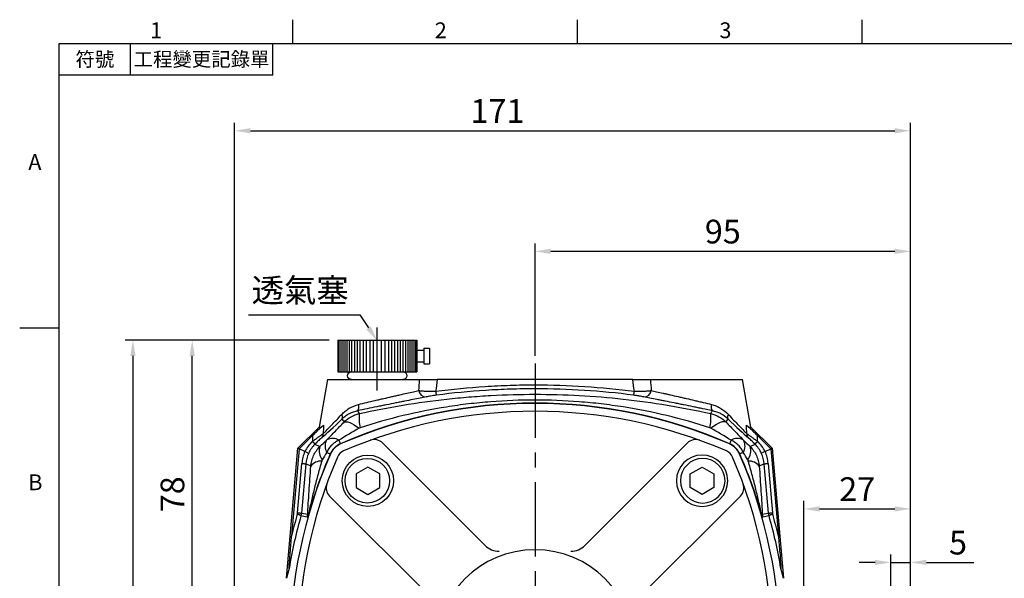
# Model space of a CAD drawing. Extents: x -14 to 613, y -8 to 392.
# Drawn here: x -10 to 239, y 249 to 390 of the extents above; entities that cross this region are included whole.
import ezdxf
from ezdxf.enums import TextEntityAlignment as Align

# ---------------------------------------------------------------- set-up
doc = ezdxf.new("R2010")
doc.units = 0
doc.header["$LTSCALE"] = 15
doc.header["$MEASUREMENT"] = 0
doc.linetypes.add('CENTER', pattern=[2, 1.25, -0.25, 0.25, -0.25])
doc.layers.get('0').update_dxf_attribs({"color": 3, "linetype": 'CONTINUOUS'})
doc.layers.get('DEFPOINTS').update_dxf_attribs({"linetype": 'CONTINUOUS'})
for name, color, linetype in [('CEN', 2, 'CENTER'), ('DIM', 3, 'CONTINUOUS'), ('DRAW', 7, 'CONTINUOUS'), ('HATCH', 1, 'CONTINUOUS'), ('MAIN', 7, 'CONTINUOUS'), ('THIN', 1, 'CONTINUOUS')]:
    doc.layers.add(name, color=color, linetype=linetype)
doc.styles.add('ATTDEF', font='txt')
doc.styles.get("Standard").update_dxf_attribs({"font": 'SIMPLEX.SHX'})
doc.dimstyles.new('C', dxfattribs={"dimscale": 2, "dimtxt": 3, "dimasz": 2, "dimexe": 1, "dimexo": 1, "dimgap": 1, "dimtad": 1, "dimtih": 1, "dimtoh": 1, "dimdec": 4, "dimdsep": 46, "dimtxsty": 'Standard', "dimcen": 0, "dimclrd": 256, "dimclre": 256, "dimclrt": 256, "dimadec": 0, "dimazin": 0, "dimtfac": 0.6, "dimtdec": 4, "dimtofl": 0, "dimtmove": 0, "dimatfit": 3, "dimfxl": 0, "dimtolj": 1, "dimarcsym": 0})
doc.dimstyles.new('L', dxfattribs={"dimscale": 2, "dimtxt": 3, "dimasz": 2, "dimexe": 1, "dimexo": 1, "dimgap": 1, "dimtad": 1, "dimdec": 4, "dimdsep": 46, "dimtxsty": 'Standard', "dimcen": 0, "dimclrd": 256, "dimclre": 256, "dimclrt": 256, "dimadec": 0, "dimazin": 0, "dimtfac": 0.6, "dimtdec": 4, "dimtmove": 0, "dimatfit": 3, "dimfxl": 0, "dimtolj": 1, "dimarcsym": 0})

# ---------------------------------------------------------------- blocks, each defined once
blk = doc.blocks.new('BM08')
at = {"layer": 'MAIN'}
blk.add_lwpolyline([(-2.83, -1.73), (0.17, -3.46), (3.17, -1.73), (3.17, 1.73), (0.17, 3.46), (-2.83, 1.73)], close=True, dxfattribs=at)
for centre, radius in [((0.17, 0), 6.5), ((0, 0), 5.63)]:
    blk.add_circle(centre, radius, dxfattribs=at)
blk = doc.blocks.new('A$C1C03360B')
at = {"layer": 'DRAW'}
for p, q in [((-38.52, 51.96), (-12.61, 26.05)), ((38.52, 51.96), (12.61, 26.05)), ((-51.96, 38.52), (-26.05, 12.61)), ((51.96, 38.52), (26.05, 12.61)), ((-51.96, -38.52), (-26.05, -12.61)), ((51.96, -38.52), (26.05, -12.61)), ((-38.52, -51.96), (-12.61, -26.05)), ((38.52, -51.96), (12.61, -26.05))]:
    blk.add_line(p, q, dxfattribs=at)
for centre, radius, start, end in [((0, -61.89), 121.89, 90, 113.4018), ((0, -61.89), 121.89, 66.5982, 90), ((-40.64, 49.84), 3, 45, 109.9906), ((40.64, 49.84), 3, 70.0094, 135), ((-47.22, 47.22), 3, 113.4018, 156.5982), ((47.22, 47.22), 3, 23.4018, 66.5982), ((61.89, 0), 121.89, 156.5982, 180), ((-61.89, 0), 121.89, 0, 23.4018), ((-49.84, 40.64), 3, 160.0094, 225), ((49.84, 40.64), 3, 315, 19.9906), ((0, 0), 25, 90, 180), ((-9.08, 29.59), 5, 225, 270), ((0, 0), 25, 0, 90), ((9.08, 29.59), 5, 270, 315), ((-29.59, 9.08), 5, 0, 45), ((29.59, 9.08), 5, 135, 180), ((0, 0), 25, 180, 270), ((0, 0), 25, 270, 0), ((61.89, 0), 121.89, 180, 203.4018), ((-61.89, 0), 121.89, 336.5982, 0), ((-29.59, -9.08), 5, 315, 0), ((29.59, -9.08), 5, 180, 225), ((-9.08, -29.59), 5, 90, 135), ((9.08, -29.59), 5, 45, 90), ((-49.84, -40.64), 3, 135, 199.9906), ((49.84, -40.64), 3, 340.0094, 45), ((-47.22, -47.22), 3, 203.4018, 246.5982), ((47.22, -47.22), 3, 293.4018, 336.5982), ((0, 61.89), 121.89, 246.5982, 270), ((-40.64, -49.84), 3, 250.0094, 315), ((0, 61.89), 121.89, 270, 293.4018), ((40.64, -49.84), 3, 225, 289.9906)]:
    blk.add_arc(centre, radius, start, end, dxfattribs=at)
at = {"layer": 'HATCH'}
blk.add_blockref('BM08', (-42.43, 42.43), dxfattribs=at)
at = {"layer": 'HATCH', "xscale": -1}
blk.add_blockref('BM08', (42.43, 42.43), dxfattribs=at)
at = {"layer": 'HATCH', "xscale": -1, "rotation": 180}
blk.add_blockref('BM08', (-42.43, -42.43), dxfattribs=at)
at = {"layer": 'HATCH', "rotation": 180}
blk.add_blockref('BM08', (42.43, -42.43), dxfattribs=at)
blk = doc.blocks.new('PA02B')
at = {"layer": 'MAIN'}
for p, q in [((-10, 10), (-10, -10)), ((-10, 10), (-2, 10)), ((-2, 10), (-2, -10)), ((0, 6.5), (0, -6.5)), ((-10, -10), (-2, -10)), ((-8, -11.75), (-8, -13.25)), ((-8, -11.75), (-4, -11.75)), ((-7.5, -10), (-7.5, -11.75)), ((-4.5, -10), (-4.5, -11.75)), ((-4, -11.75), (-4, -13.25)), ((-8, -13.25), (-4, -13.25))]:
    blk.add_line(p, q, dxfattribs=at)
for centre, start, end in [((-1, 6.5), 0, 180), ((-1, -6.5), 180, 0)]:
    blk.add_arc(centre, 1, start, end, dxfattribs=at)
at = {"layer": 'THIN'}
for p, q in [((-10, 9.71), (-2, 9.71)), ((-10, 9.21), (-2, 9.21)), ((-10, 8.71), (-2, 8.71)), ((-10, 8.21), (-2, 8.21)), ((-10, 7.71), (-2, 7.71)), ((-10, 7.11), (-2, 7.11)), ((-10, 6.5), (-2, 6.5)), ((-10, 5.8), (-2, 5.8)), ((-10, 5.1), (-2, 5.1)), ((-2, 6.5), (-2, -6.5)), ((-10, 4.4), (-2, 4.4)), ((-10, 3.6), (-2, 3.6)), ((-10, 2.8), (-2, 2.8)), ((-10, 1.9), (-2, 1.9)), ((-10, 1), (-2, 1)), ((-10, -1), (-2, -1)), ((-10, -1.9), (-2, -1.9)), ((-10, -2.8), (-2, -2.8)), ((-10, -3.6), (-2, -3.6)), ((-10, -4.4), (-2, -4.4)), ((-10, -5.1), (-2, -5.1)), ((-10, -5.8), (-2, -5.8)), ((-10, -6.5), (-2, -6.5)), ((-10, -7.11), (-2, -7.11)), ((-10, -7.71), (-2, -7.71)), ((-10, -8.21), (-2, -8.21)), ((-10, -8.71), (-2, -8.71)), ((-10, -9.21), (-2, -9.21)), ((-10, -9.71), (-2, -9.71))]:
    blk.add_line(p, q, dxfattribs=at)
blk = doc.blocks.new('*D20')
at = {"layer": 'DEFPOINTS', "color": 0}
for p in [(80.47, 308.74), (84.22, 303.19)]:
    blk.add_point(p, dxfattribs=at)
at = {"layer": 'DIM', "lineweight": -2}
for p, q in [((47.87, 315.38), (76, 315.38)), ((76, 315.38), (78.24, 312.06))]:
    blk.add_line(p, q, dxfattribs=at)
at = {"layer": 'DIM'}
blk.add_solid([(78.79, 312.43), (77.68, 311.69), (80.47, 308.74)], dxfattribs=at)
at = {"layer": 'DIM', "insert": (60.94, 321.56), "char_height": 6, "attachment_point": 5}
blk.add_mtext('\\A1;{\\fPMingLiU|b0|i0|c136|p18;透氣塞}', dxfattribs=at)
blk = doc.blocks.new('*D21')
at = {"layer": 'DEFPOINTS', "color": 0}
for p in [(33.64, 308.96), (70.25, 308.96), (56.25, 230.96)]:
    blk.add_point(p, dxfattribs=at)
at = {"layer": 'DIM', "lineweight": -2}
for p, q in [((68.25, 308.96), (31.64, 308.96)), ((33.64, 234.96), (33.64, 304.96)), ((54.25, 230.96), (31.64, 230.96))]:
    blk.add_line(p, q, dxfattribs=at)
at = {"layer": 'DIM'}
for points in [[(32.97, 304.96), (34.31, 304.96), (33.64, 308.96)], [(32.97, 234.96), (34.31, 234.96), (33.64, 230.96)]]:
    blk.add_solid(points, dxfattribs=at)
at = {"layer": 'DIM', "insert": (28.64, 269.96), "char_height": 6, "attachment_point": 5, "rotation": 90}
blk.add_mtext('\\A1;78', dxfattribs=at)
blk = doc.blocks.new('*D22')
at = {"layer": 'DEFPOINTS', "color": 0}
for p in [(70.25, 308.96), (18.64, 110.96), (46.35, 110.96)]:
    blk.add_point(p, dxfattribs=at)
at = {"layer": 'DIM', "lineweight": -2}
for p, q in [((68.25, 308.96), (16.64, 308.96)), ((18.64, 304.96), (18.64, 114.96)), ((44.35, 110.96), (16.64, 110.96))]:
    blk.add_line(p, q, dxfattribs=at)
at = {"layer": 'DIM'}
for points in [[(17.97, 304.96), (19.31, 304.96), (18.64, 308.96)], [(17.97, 114.96), (19.31, 114.96), (18.64, 110.96)]]:
    blk.add_solid(points, dxfattribs=at)
at = {"layer": 'DIM', "insert": (13.64, 209.96), "char_height": 6, "attachment_point": 5, "rotation": 90}
blk.add_mtext('\\A1;198', dxfattribs=at)
blk = doc.blocks.new('GJA420')
at = {"color": 0}
for p, q in [((29.5, 195), (29.5, 192)), ((65.5, 195), (65.5, 192)), ((101.5, 195), (101.5, 192)), ((0, 192), (275, 192)), ((0, 0), (0, 192)), ((9, 188), (9, 192)), ((27, 188), (27, 192)), ((27, 188), (0, 188)), ((0, 156), (-5, 156))]:
    blk.add_line(p, q, dxfattribs=at)
for s, p in [('1', (11.5, 192.66)), ('2', (47.5, 192.66)), ('3', (83.5, 192.66)), ('A', (-3.91, 176)), ('B', (-3.91, 135.5))]:
    blk.add_text(s, height=2, dxfattribs=at).set_placement(p)
at = {"color": 0, "char_height": 1.8, "attachment_point": 5}
for s, insert, width in [('{\\f標楷體|b0|i0|c136|p65;符號}', (4.51, 190), 6), ('{\\fDFKai-SB|b0|i0|c136|p65;工程變更記錄單}', (18, 190), 17.9481)]:
    blk.add_mtext(s, dxfattribs=dict(at, insert=insert, width=width))
at = {"color": 4, "style": 'ATTDEF'}
blk.add_attdef('料號', text='', height=2.5, dxfattribs=at).set_placement((120.5, 3), align=Align.MIDDLE_LEFT)
for tag, p in [('比例', (200.5, 3)), ('版本', (236.5, 3))]:
    blk.add_attdef(tag, text='', height=2.5, dxfattribs=at).set_placement(p, align=Align.MIDDLE_CENTER)
blk = doc.blocks.new('*D70')
at = {"layer": 'DEFPOINTS', "color": 0}
for p in [(120.35, 331.41), (120.35, 303.01), (215.35, 240.46)]:
    blk.add_point(p, dxfattribs=at)
at = {"layer": 'DIM', "lineweight": -2}
for p, q in [((120.35, 305.01), (120.35, 333.41)), ((211.35, 331.41), (124.35, 331.41)), ((215.35, 242.46), (215.35, 333.41))]:
    blk.add_line(p, q, dxfattribs=at)
at = {"layer": 'DIM'}
for points in [[(124.35, 332.08), (124.35, 330.75), (120.35, 331.41)], [(211.35, 332.08), (211.35, 330.75), (215.35, 331.41)]]:
    blk.add_solid(points, dxfattribs=at)
at = {"layer": 'DIM', "insert": (167.85, 336.41), "char_height": 6, "attachment_point": 5}
blk.add_mtext('\\A1;95', dxfattribs=at)
blk = doc.blocks.new('*D71')
at = {"layer": 'DEFPOINTS', "color": 0}
for p in [(215.35, 266.27), (215.35, 240.46), (188.35, 178.96)]:
    blk.add_point(p, dxfattribs=at)
at = {"layer": 'DIM', "lineweight": -2}
for p, q in [((188.35, 180.96), (188.35, 268.27)), ((215.35, 242.46), (215.35, 268.27)), ((192.35, 266.27), (211.35, 266.27))]:
    blk.add_line(p, q, dxfattribs=at)
at = {"layer": 'DIM'}
for points in [[(192.35, 266.93), (192.35, 265.6), (188.35, 266.27)], [(211.35, 266.93), (211.35, 265.6), (215.35, 266.27)]]:
    blk.add_solid(points, dxfattribs=at)
at = {"layer": 'DIM', "insert": (201.85, 271.27), "char_height": 6, "attachment_point": 5}
blk.add_mtext('\\A1;27', dxfattribs=at)
blk = doc.blocks.new('*D72')
at = {"layer": 'DEFPOINTS', "color": 0}
for p in [(215.35, 252.74), (215.35, 240.46), (210.35, 182.26)]:
    blk.add_point(p, dxfattribs=at)
at = {"layer": 'DIM', "lineweight": -2}
for p, q in [((210.35, 184.26), (210.35, 254.74)), ((215.35, 242.46), (215.35, 254.74)), ((206.35, 252.74), (202.35, 252.74)), ((210.35, 252.74), (215.35, 252.74)), ((219.35, 252.74), (231.35, 252.74))]:
    blk.add_line(p, q, dxfattribs=at)
at = {"layer": 'DIM'}
for points in [[(206.35, 253.4), (206.35, 252.07), (210.35, 252.74)], [(219.35, 253.4), (219.35, 252.07), (215.35, 252.74)]]:
    blk.add_solid(points, dxfattribs=at)
at = {"layer": 'DIM', "insert": (227.35, 257.74), "char_height": 6, "attachment_point": 5}
blk.add_mtext('\\A1;5', dxfattribs=at)
blk = doc.blocks.new('*D75')
at = {"layer": 'DEFPOINTS', "color": 0}
for p in [(215.35, 361.91), (215.35, 240.46), (44.35, 192.72)]:
    blk.add_point(p, dxfattribs=at)
at = {"layer": 'DIM', "lineweight": -2}
for p, q in [((44.35, 194.72), (44.35, 363.91)), ((215.35, 242.46), (215.35, 363.91)), ((48.35, 361.91), (211.35, 361.91))]:
    blk.add_line(p, q, dxfattribs=at)
at = {"layer": 'DIM'}
for points in [[(48.35, 362.58), (48.35, 361.25), (44.35, 361.91)], [(211.35, 362.58), (211.35, 361.25), (215.35, 361.91)]]:
    blk.add_solid(points, dxfattribs=at)
at = {"layer": 'DIM', "insert": (110.85, 366.91), "char_height": 6, "attachment_point": 5}
blk.add_mtext('\\A1;171', dxfattribs=at)

msp = doc.modelspace()

# ---------------------------------------------------------------- linework, layer by layer
at = {"layer": 'CEN'}
for p, q in [((80.34724, 312.17133), (80.34724, 296.19865)), ((120.34724, 303.00826), (120.34724, 110.36188))]:
    msp.add_line(p, q, dxfattribs=at)
at = {"layer": 'MAIN'}
for p, q in [((67.84724, 298.95819), (65.72918, 286.94606)), ((67.84724, 298.95819), (91.1475, 298.95819)), ((145.10445, 298.95819), (95.59002, 298.95819)), ((149.54697, 298.95819), (172.84724, 298.95819)), ((174.9653, 286.94606), (172.84724, 298.95819)), ((60.39575, 281.61264), (65.72918, 286.94606)), ((174.9653, 286.94606), (180.29873, 281.61264)), ((64.05509, 284.81589), (60.70679, 281.4676)), ((176.63938, 284.81589), (179.98769, 281.4676)), ((57.51756, 248.71486), (60.39575, 281.61264)), ((60.70679, 281.4676), (58.77437, 259.37989)), ((60.70679, 281.4676), (60.39575, 281.61264)), ((62.14835, 280.79539), (60.70679, 281.4676)), ((63.97306, 283.33574), (64.04387, 283.40655)), ((64.74904, 282.70138), (64.67823, 282.63056)), ((64.67823, 282.63056), (65.94535, 282.0397)), ((71.13273, 282.75237), (71.18184, 282.70464)), ((169.51264, 282.70464), (169.56175, 282.75237)), ((174.74913, 282.0397), (176.01625, 282.63056)), ((176.01625, 282.63056), (175.94543, 282.70138)), ((176.6506, 283.40655), (176.72141, 283.33574)), ((178.54613, 280.79539), (179.98769, 281.4676)), ((180.29873, 281.61264), (179.98769, 281.4676)), ((179.98769, 281.4676), (181.92011, 259.37989)), ((180.29873, 281.61264), (183.17691, 248.71486)), ((68.60078, 280.12359), (68.55306, 280.1727)), ((172.14142, 280.1727), (172.09369, 280.12359)), ((60.28388, 265.29047), (61.37523, 277.76467)), ((62.36869, 277.67775), (61.27734, 265.20355)), ((63.63508, 277.08723), (62.36869, 277.67775)), ((178.32578, 277.67775), (177.0594, 277.08723)), ((179.41713, 265.20355), (178.32578, 277.67775)), ((179.31925, 277.76467), (180.4106, 265.29047)), ((61.27734, 265.20355), (62.86699, 264.91444)), ((177.82749, 264.91444), (179.41713, 265.20355))]:
    msp.add_line(p, q, dxfattribs=at)
at = {"layer": 'MAIN', "flags": 128}
for points in [[(72.03428, 288.22208), (71.86946, 288.51967), (71.57391, 289.05288)], [(75.48402, 291.07956), (75.87386, 290.39399), (75.89306, 290.36021)], [(164.80141, 290.36021), (165.08914, 290.86631), (165.21045, 291.07956)], [(169.12056, 289.05288), (168.82501, 288.51967), (168.66019, 288.22208)], [(72.03428, 288.22208), (72.28313, 288.3196), (72.612, 288.33162), (73.01567, 288.25793), (73.48774, 288.09971), (74.02074, 287.85947), (74.6062, 287.54101), (75.23486, 287.14939), (75.89673, 286.69081)], [(168.66019, 288.22208), (168.41134, 288.3196), (168.08248, 288.33162), (167.67881, 288.25793), (167.20673, 288.09971), (166.67374, 287.85947), (166.08827, 287.54101), (165.45962, 287.14939), (164.79774, 286.69081)], [(64.67823, 282.63056), (64.65814, 282.65065), (64.61656, 282.69224), (64.55411, 282.75468), (64.47177, 282.83702), (64.37081, 282.93799), (64.25278, 283.05601), (64.11951, 283.18928), (63.97306, 283.33574)], [(64.74904, 282.70138), (64.72896, 282.72146), (64.68737, 282.76305), (64.62492, 282.8255), (64.54258, 282.90784), (64.44162, 283.0088), (64.32359, 283.12683), (64.19032, 283.2601), (64.04387, 283.40655)], [(70.7444, 283.64236), (70.82677, 283.45359), (70.90031, 283.28505), (70.96452, 283.13787), (71.01897, 283.01308), (71.06328, 282.91153), (71.09715, 282.8339), (71.12035, 282.78072), (71.13273, 282.75237)], [(169.95007, 283.64236), (169.86771, 283.45359), (169.79417, 283.28505), (169.72995, 283.13787), (169.6755, 283.01308), (169.63119, 282.91153), (169.59732, 282.8339), (169.57412, 282.78072), (169.56175, 282.75237)], [(175.94543, 282.70138), (175.96552, 282.72146), (176.00711, 282.76305), (176.06955, 282.8255), (176.15189, 282.90784), (176.25286, 283.0088), (176.37088, 283.12683), (176.50415, 283.2601), (176.6506, 283.40655)], [(176.01625, 282.63056), (176.03633, 282.65065), (176.07792, 282.69224), (176.14037, 282.75468), (176.22271, 282.83702), (176.32367, 282.93799), (176.4417, 283.05601), (176.57497, 283.18928), (176.72141, 283.33574)], [(67.66307, 280.56102), (67.85184, 280.47866), (68.02038, 280.40512), (68.16755, 280.34091), (68.29234, 280.28646), (68.3939, 280.24215), (68.47153, 280.20828), (68.52471, 280.18507), (68.55306, 280.1727)], [(173.03141, 280.56102), (172.84264, 280.47866), (172.67409, 280.40512), (172.52692, 280.34091), (172.40213, 280.28646), (172.30058, 280.24215), (172.22294, 280.20828), (172.16977, 280.18507), (172.14142, 280.1727)], [(61.37523, 277.76467), (61.58155, 277.74662), (61.7693, 277.73019), (61.93559, 277.71565), (62.07783, 277.7032), (62.19383, 277.69305), (62.28181, 277.68536), (62.3404, 277.68023), (62.36869, 277.67775)], [(178.32578, 277.67775), (178.35408, 277.68023), (178.41267, 277.68536), (178.50064, 277.69305), (178.61665, 277.7032), (178.75889, 277.71565), (178.92517, 277.73019), (179.11292, 277.74662), (179.31925, 277.76467)], [(60.28388, 265.29047), (60.4902, 265.27241), (60.67795, 265.25599), (60.84423, 265.24144), (60.98648, 265.229), (61.10248, 265.21885), (61.19045, 265.21115), (61.24905, 265.20603), (61.27734, 265.20355)], [(62.73412, 264.18508), (62.32076, 264.26159), (61.14468, 264.47888)], [(179.54979, 264.47888), (179.19357, 264.41313), (177.96036, 264.18508)], [(179.41713, 265.20355), (179.44543, 265.20603), (179.50402, 265.21115), (179.592, 265.21885), (179.708, 265.229), (179.85024, 265.24144), (180.01652, 265.25599), (180.20427, 265.27241), (180.4106, 265.29047)]]:
    msp.add_lwpolyline(points, dxfattribs=at)
at = {"layer": 'MAIN'}
for centre, radius, start, end in [((92.8147, 296.4949), 1.89101, 187.9059943, 270.3036569), ((98.41355, 296.31486), 3.21505, 185.1691006, 203.2930906), ((142.28092, 296.31486), 3.21505, 336.7069094, 354.8308994), ((147.87978, 296.4949), 1.89101, 269.6963431, 352.0940057), ((120.34724, 169.95819), 123.06338, 66.4273278, 113.5726722), ((120.34724, 169.95819), 123, 66.4394048, 113.5605952), ((74.0026, 292.1001), 1.79892, 325.4375457, 18.7464988), ((166.69187, 292.1001), 1.79892, 161.2535012, 214.5624543), ((70.56851, 289.44584), 1.07946, 338.6522655, 38.5030647), ((85.2865, 289.26473), 9.4571, 173.3481239, 195.0818229), ((155.40797, 289.26473), 9.4571, 344.9181771, 6.6518761), ((170.12596, 289.44584), 1.07946, 141.4969353, 201.3477345), ((65.25605, 285.27452), 1.51403, 318.3098519, 2.1954916), ((69.13741, 280.89029), 3.1869, 59.718466, 116.4985937), ((171.55706, 280.89029), 3.1869, 63.5014063, 120.281534), ((175.43842, 285.27452), 1.51403, 177.8045084, 221.6901481), ((69.30978, 280.9135), 3.54792, 161.492792, 218.6042095), ((70.41514, 282.16801), 3.1869, 153.5014063, 210.281534), ((170.27934, 282.16801), 3.1869, 329.718466, 26.4985937), ((171.38469, 280.9135), 3.54792, 321.3957905, 18.507208), ((181.34724, 230.95819), 123, 156.4394048, 203.5605952), ((181.34724, 230.95819), 123.06338, 156.4273278, 163.8276754), ((59.34724, 230.95819), 123, 336.4394048, 23.5605952), ((59.34724, 230.95819), 123.06338, 16.1723246, 23.5726722), ((66.30182, 274.96873), 3.4058, 88.4153989, 141.5358655), ((174.39266, 274.96873), 3.4058, 38.4641345, 91.5846011), ((59.70003, 262.6787), 2.30817, 51.2528562, 77.0569243), ((58.87688, 265.26455), 4.00544, 344.3654188, 354.9853858), ((181.8176, 265.26455), 4.00544, 185.0146142, 195.6345812), ((180.99444, 262.6787), 2.30817, 102.9430757, 128.7471438)]:
    msp.add_arc(centre, radius, start, end, dxfattribs=at)
for centre, major_axis, ratio, start_param, end_param in [((79.19841, 297.58056), (14.51382, 14.55499), 0.036425504, 3.59549175, 4.123189108), ((161.49607, 297.58056), (-14.51382, 14.55499), 0.036425504, 2.159996199, 2.687693557), ((78.15497, 299.3383), (12.40685, 12.50516), 0.060653707, 3.05445973, 3.516073698), ((162.53951, 299.3383), (-12.40685, 12.50516), 0.060653707, 2.767111609, 3.228725577), ((79.15978, 301.82514), (6.98155, 44.29216), 0.30269862, 2.012150859, 2.046823267), ((161.53469, 301.82514), (-6.98155, 44.29216), 0.30269862, 4.23636204, 4.271034448), ((71.36223, 276.1215), (8.53108, -5.83865), 0.966419804, 2.962457236, 3.276815637), ((70.65513, 276.82861), (6.89317, -4.6961), 0.958028336, 2.961690907, 3.310257994), ((170.03935, 276.82861), (6.89317, 4.6961), 0.958028336, 6.114519967, 6.463087054), ((169.33224, 276.1215), (8.53108, 5.83865), 0.966419804, 6.147962324, 6.462320725), ((71.65132, 276.74145), (9.95634, -2.78218), 0.966419804, 3.00636967, 3.320728071), ((70.65513, 276.82861), (8.02826, -2.26188), 0.958028336, 2.972927313, 3.3214944), ((170.03935, 276.82861), (8.02826, 2.26188), 0.958028336, 6.10328356, 6.451850647), ((169.04315, 276.74145), (9.95634, 2.78218), 0.966419804, 6.10404989, 6.418408291), ((178.63205, 231.19574), (122.65942, -10.73131), 0.999542133, 2.951258268, 2.997843077), ((62.06243, 231.19574), (122.65942, 10.73131), 0.999542133, 0.143749577, 0.190334386), ((134.55612, 235.05188), (78.1123, -6.83394), 0.800731326, 2.990427149, 3.031526869), ((106.13835, 235.05188), (78.1123, 6.83394), 0.800731326, 0.110065784, 0.151165505)]:
    msp.add_ellipse(centre, major_axis=major_axis, ratio=ratio, start_param=start_param, end_param=end_param, dxfattribs=at)
for points in [[(90.94166, 296.2348), (91.03222, 297.1396), (91.10026, 298.04767), (91.1475, 298.95819)], [(95.59002, 298.95819), (95.49359, 297.97776), (95.36798, 296.99971), (95.21157, 296.0252)], [(145.4829, 296.0252), (145.3265, 296.99971), (145.20088, 297.97776), (145.10445, 298.95819)], [(149.54697, 298.95819), (149.59421, 298.04767), (149.66225, 297.1396), (149.75282, 296.2348)], [(66.88538, 287.42451), (66.84138, 286.72656), (66.80247, 286.02923), (66.76897, 285.33252)], [(75.89673, 286.69081), (74.15808, 285.69705), (72.43903, 284.68099), (70.7444, 283.64236)], [(169.95007, 283.64236), (168.25544, 284.68099), (166.53639, 285.69705), (164.79774, 286.69081)], [(173.9255, 285.33252), (173.89201, 286.02923), (173.85309, 286.72656), (173.80909, 287.42451)], [(65.94535, 282.0397), (66.49056, 282.56419), (67.03025, 283.08152), (67.56304, 283.58993)], [(173.13143, 283.58993), (173.66423, 283.08152), (174.20391, 282.56419), (174.74913, 282.0397)], [(67.66307, 280.56102), (67.28491, 279.94401), (66.90959, 279.32347), (66.53717, 278.69982)], [(174.1573, 278.69982), (173.78488, 279.32347), (173.40957, 279.94401), (173.03141, 280.56102)], [(60.21702, 264.92823), (60.25074, 265.04649), (60.2731, 265.16722), (60.28388, 265.29046)], [(61.27734, 265.20355), (61.2558, 264.95767), (61.21154, 264.71612), (61.14468, 264.47888)], [(179.54979, 264.47888), (179.48293, 264.71612), (179.43868, 264.95767), (179.41713, 265.20355)], [(180.4106, 265.29046), (180.42138, 265.16722), (180.44374, 265.04649), (180.47745, 264.92823)]]:
    msp.add_open_spline(points, degree=3, dxfattribs=at)
for points, knots in [([(91.1475, 298.95819), (91.37987, 298.95819), (91.64956, 298.95819), (92.26848, 298.95819), (92.62259, 298.95819), (93.38226, 298.95819), (93.79224, 298.95819), (94.67446, 298.95819), (95.12638, 298.95819), (95.59002, 298.95819)], [0, 0, 0, 0, 0.25, 0.25, 0.5, 0.5, 0.75, 0.75, 1, 1, 1, 1]), ([(145.10445, 298.95819), (145.56653, 298.95819), (146.01566, 298.95819), (146.67175, 298.95819), (146.88713, 298.95819), (147.29898, 298.95819), (147.49726, 298.95819), (147.87944, 298.95819), (148.06434, 298.95819), (148.41292, 298.95819), (148.5771, 298.95819), (149.0415, 298.95819), (149.31507, 298.95819), (149.54697, 298.95819)], [0, 0, 0, 0, 0.25, 0.25, 0.375, 0.375, 0.5, 0.5, 0.625, 0.625, 0.75, 0.75, 1, 1, 1, 1]), ([(95.21157, 296.0252), (99.3782, 296.56514), (103.55814, 296.97045), (109.84805, 297.37636), (111.94802, 297.47796), (116.15467, 297.61345), (118.26204, 297.64725), (128.77716, 297.6463), (137.14973, 297.10508), (145.4829, 296.0252)], [0, 0, 0, 0, 0.25, 0.25, 0.375, 0.375, 0.5, 0.5, 1, 1, 1, 1]), ([(145.23393, 295.04352), (136.98682, 296.11257), (128.70053, 296.64861), (118.29351, 296.6501), (116.20828, 296.61677), (112.04234, 296.48281), (109.96056, 296.38219), (103.72459, 295.97982), (99.58417, 295.57805), (95.46055, 295.04352)], [0, 0, 0, 0, 0.5, 0.5, 0.625, 0.625, 0.75, 0.75, 1, 1, 1, 1]), ([(92.82472, 294.60392), (92.35984, 294.50244), (91.84356, 294.39453), (90.71113, 294.16371), (90.08993, 294.03983), (88.78346, 293.78162), (88.09582, 293.64679), (87.01379, 293.4344), (86.64465, 293.36191), (85.8891, 293.21321), (85.50218, 293.1369), (84.33677, 292.90624), (83.54683, 292.74882), (82.34308, 292.50648), (81.93867, 292.42467), (81.12347, 292.25886), (80.71079, 292.17447), (79.47902, 291.9212), (78.66726, 291.75243), (77.06188, 291.41536), (76.26826, 291.24706), (75.48403, 291.07956)], [0, 0, 0, 0, 0.125, 0.125, 0.25, 0.25, 0.375, 0.375, 0.4375, 0.4375, 0.5, 0.5, 0.625, 0.625, 0.6875, 0.6875, 0.75, 0.75, 0.875, 0.875, 1, 1, 1, 1]), ([(75.70609, 292.67823), (76.3953, 292.84656), (77.09221, 293.01568), (78.50094, 293.35438), (79.21277, 293.52397), (80.2921, 293.77847), (80.65383, 293.86332), (81.36858, 294.03015), (81.7232, 294.11251), (82.77892, 294.35655), (83.47189, 294.51522), (84.49447, 294.74787), (84.83399, 294.82487), (85.4979, 294.97513), (85.82241, 295.04844), (86.77399, 295.26333), (87.37922, 295.39991), (88.52975, 295.66166), (89.07735, 295.78741), (90.07616, 296.0219), (90.53169, 296.1316), (90.94166, 296.2348)], [0, 0, 0, 0, 0.125, 0.125, 0.25, 0.25, 0.3125, 0.3125, 0.375, 0.375, 0.5, 0.5, 0.5625, 0.5625, 0.625, 0.625, 0.75, 0.75, 0.875, 0.875, 1, 1, 1, 1]), ([(75.89306, 290.36021), (79.54789, 291.18319), (83.21832, 291.89999), (90.59399, 293.12604), (94.29921, 293.63528), (99.88703, 294.24547), (101.75369, 294.42307), (105.48236, 294.72621), (107.34612, 294.85195), (112.93559, 295.15294), (116.65946, 295.2521), (124.102, 295.2509), (127.82067, 295.15054), (135.25315, 294.74844), (138.96699, 294.44661), (146.39048, 293.63564), (150.10356, 293.1256), (157.48021, 291.89925), (161.14943, 291.18255), (164.80141, 290.36021)], [0, 0, 0, 0, 0.125, 0.125, 0.25, 0.25, 0.3125, 0.3125, 0.375, 0.375, 0.5, 0.5, 0.625, 0.625, 0.75, 0.75, 0.875, 0.875, 1, 1, 1, 1]), ([(90.94166, 296.2348), (91.19097, 296.18978), (91.47111, 296.15107), (91.93721, 296.10245), (92.1003, 296.08783), (92.44283, 296.06194), (92.62203, 296.05072), (93.17123, 296.02304), (93.55683, 296.01215), (94.37092, 296.00638), (94.78825, 296.01165), (95.21157, 296.0252)], [0, 0, 0, 0, 0.25, 0.25, 0.375, 0.375, 0.5, 0.5, 0.75, 0.75, 1, 1, 1, 1]), ([(95.46055, 295.04352), (95.18739, 295.00811), (94.9215, 294.97081), (94.4125, 294.89459), (94.17512, 294.85658), (93.72847, 294.78085), (93.52032, 294.74325), (93.14562, 294.67158), (92.97653, 294.63706), (92.82472, 294.60392)], [0, 0, 0, 0, 0.25, 0.25, 0.5, 0.5, 0.75, 0.75, 1, 1, 1, 1]), ([(147.86976, 294.60392), (147.71792, 294.63707), (147.54849, 294.67166), (147.17192, 294.74367), (146.96337, 294.78131), (146.62877, 294.83802), (146.51323, 294.85704), (146.27333, 294.89529), (146.14849, 294.9146), (145.76912, 294.97135), (145.50713, 295.0081), (145.23393, 295.04352)], [0, 0, 0, 0, 0.25, 0.25, 0.5, 0.5, 0.625, 0.625, 0.75, 0.75, 1, 1, 1, 1]), ([(145.4829, 296.0252), (145.906, 296.01166), (146.3188, 296.00646), (146.92399, 296.01058), (147.12459, 296.014), (147.51391, 296.02478), (147.70255, 296.03211), (148.25133, 296.05967), (148.59768, 296.08586), (149.22288, 296.15097), (149.50361, 296.1898), (149.75282, 296.2348)], [0, 0, 0, 0, 0.25, 0.25, 0.375, 0.375, 0.5, 0.5, 0.75, 0.75, 1, 1, 1, 1]), ([(165.21045, 291.07956), (164.42639, 291.24702), (163.63079, 291.41574), (162.42044, 291.66986), (162.01415, 291.75475), (161.19578, 291.92481), (160.78279, 292.01018), (159.55445, 292.2627), (158.74369, 292.42752), (157.53963, 292.6699), (157.14031, 292.74989), (156.34581, 292.90835), (155.94888, 292.98716), (154.78056, 293.21837), (154.03116, 293.36561), (152.95055, 293.57772), (152.59763, 293.64696), (151.90666, 293.78274), (151.56744, 293.84951), (150.58129, 294.04444), (149.97238, 294.16593), (148.849, 294.39494), (148.33454, 294.50246), (147.86976, 294.60392)], [0, 0, 0, 0, 0.125, 0.125, 0.1875, 0.1875, 0.25, 0.25, 0.375, 0.375, 0.4375, 0.4375, 0.5, 0.5, 0.625, 0.625, 0.6875, 0.6875, 0.75, 0.75, 0.875, 0.875, 1, 1, 1, 1]), ([(149.75282, 296.2348), (150.16273, 296.13162), (150.61666, 296.02231), (151.60752, 295.78964), (152.14446, 295.66629), (153.01334, 295.46858), (153.31176, 295.40097), (153.9197, 295.26349), (154.23013, 295.19341), (155.18031, 294.97883), (155.83883, 294.83002), (156.86462, 294.59667), (157.21265, 294.51725), (157.90937, 294.3576), (158.25955, 294.27703), (159.31536, 294.03297), (160.02625, 293.86712), (161.10319, 293.61324), (161.46515, 293.52747), (162.18254, 293.35663), (162.53885, 293.27135), (163.60074, 293.01605), (164.29932, 292.84653), (164.98839, 292.67823)], [0, 0, 0, 0, 0.125, 0.125, 0.25, 0.25, 0.3125, 0.3125, 0.375, 0.375, 0.5, 0.5, 0.5625, 0.5625, 0.625, 0.625, 0.75, 0.75, 0.8125, 0.8125, 0.875, 0.875, 1, 1, 1, 1]), ([(71.41327, 290.11786), (71.70222, 290.42787), (72.0085, 290.71503), (72.65853, 291.24558), (73.00443, 291.49004), (74.08297, 292.14082), (74.8582, 292.47115), (75.70609, 292.67823)], [0, 0, 0, 0, 0.25, 0.25, 0.5, 0.5, 1, 1, 1, 1]), ([(164.53933, 286.80401), (160.96784, 287.96413), (157.35939, 288.98102), (150.06832, 290.72952), (146.38135, 291.46155), (140.82229, 292.33915), (138.96369, 292.59519), (135.23526, 293.03422), (133.36565, 293.21707), (127.76569, 293.65414), (124.03564, 293.79819), (116.58201, 293.7962), (112.85843, 293.65014), (107.27789, 293.21233), (105.41852, 293.02989), (101.7014, 292.59126), (99.8413, 292.3347), (90.57465, 290.86967), (83.29777, 289.12413), (76.15515, 286.80401)], [0, 0, 0, 0, 0.125, 0.125, 0.25, 0.25, 0.3125, 0.3125, 0.375, 0.375, 0.5, 0.5, 0.625, 0.625, 0.6875, 0.6875, 0.75, 0.75, 1, 1, 1, 1]), ([(164.98839, 292.67823), (165.41216, 292.57473), (165.82028, 292.43907), (166.60875, 292.10905), (166.98848, 291.91437), (168.06225, 291.26336), (168.70322, 290.73798), (169.2812, 290.11786)], [0, 0, 0, 0, 0.25, 0.25, 0.5, 0.5, 1, 1, 1, 1]), ([(66.76897, 285.33252), (67.07477, 285.6261), (67.40868, 285.95506), (68.12113, 286.66975), (68.50036, 287.0562), (69.69254, 288.28667), (70.53548, 289.17608), (71.41327, 290.11786)], [0, 0, 0, 0, 0.25, 0.25, 0.5, 0.5, 1, 1, 1, 1]), ([(75.48403, 291.07956), (74.71906, 290.91949), (74.01687, 290.66361), (73.03616, 290.153), (72.72083, 289.96035), (72.12457, 289.53722), (71.84203, 289.30613), (71.57391, 289.05288)], [0, 0, 0, 0, 0.5, 0.5, 0.75, 0.75, 1, 1, 1, 1]), ([(72.03428, 288.22208), (72.56441, 288.75236), (73.15833, 289.19981), (74.46933, 289.92611), (75.16239, 290.19192), (75.89306, 290.36021)], [0, 0, 0, 0, 0.5, 0.5, 1, 1, 1, 1]), ([(164.80141, 290.36021), (165.53209, 290.19192), (166.22528, 289.92608), (167.53677, 289.19942), (168.13006, 288.75236), (168.66019, 288.22208)], [0, 0, 0, 0, 0.5, 0.5, 1, 1, 1, 1]), ([(169.12056, 289.05288), (168.58408, 289.55962), (167.99523, 289.97616), (167.01776, 290.48719), (166.6739, 290.63859), (165.96129, 290.89462), (165.59277, 290.99956), (165.21045, 291.07956)], [0, 0, 0, 0, 0.5, 0.5, 0.75, 0.75, 1, 1, 1, 1]), ([(169.2812, 290.11786), (169.72019, 289.64688), (170.15036, 289.18915), (170.9906, 288.30329), (171.40136, 287.8744), (172.19578, 287.05451), (172.57391, 286.66918), (173.28575, 285.95511), (173.61959, 285.62621), (173.9255, 285.33252)], [0, 0, 0, 0, 0.25, 0.25, 0.5, 0.5, 0.75, 0.75, 1, 1, 1, 1]), ([(64.05509, 284.8159), (64.31816, 285.07896), (64.58002, 285.33739), (64.97059, 285.71646), (65.10041, 285.84138), (65.35917, 286.08782), (65.48839, 286.2096), (65.73913, 286.44288), (65.86141, 286.55514), (66.09889, 286.76956), (66.21503, 286.87255), (66.43249, 287.06097), (66.53413, 287.14674), (66.72215, 287.30014), (66.80891, 287.36802), (66.88538, 287.42451)], [0, 0, 0, 0, 0.25, 0.25, 0.375, 0.375, 0.5, 0.5, 0.625, 0.625, 0.75, 0.75, 0.875, 0.875, 1, 1, 1, 1]), ([(67.7155, 283.74239), (68.4103, 284.47052), (69.11988, 285.20958), (70.5611, 286.70401), (71.29286, 287.45947), (72.03428, 288.22208)], [0, 0, 0, 0, 0.5, 0.5, 1, 1, 1, 1]), ([(76.15515, 286.80401), (76.10889, 286.78899), (76.06327, 286.7716), (76.01875, 286.75202), (75.97704, 286.73367), (75.93613, 286.71333), (75.89673, 286.69081)], [0, 0, 0, 0, 0.0001459654509, 0.0001459654509, 0.0001459654509, 0.0002827653353, 0.0002827653353, 0.0002827653353, 0.0002827653353]), ([(164.79774, 286.69081), (164.75793, 286.71357), (164.71658, 286.7341), (164.67441, 286.7526), (164.63031, 286.77194), (164.58513, 286.78913), (164.53933, 286.80401)], [0, 0, 0, 0, 0.0001382262225, 0.0001382262225, 0.0001382262225, 0.0002827476751, 0.0002827476751, 0.0002827476751, 0.0002827476751]), ([(168.66019, 288.22208), (169.40162, 287.45947), (170.13338, 286.70401), (171.57459, 285.20958), (172.28417, 284.47052), (172.97898, 283.74239)], [0, 0, 0, 0, 0.5, 0.5, 1, 1, 1, 1]), ([(173.80909, 287.42451), (173.96205, 287.31152), (174.14975, 287.15816), (174.58758, 286.7789), (174.82626, 286.56295), (175.33166, 286.09279), (175.58969, 285.84667), (176.11107, 285.34072), (176.37613, 285.07915), (176.63938, 284.8159)], [0, 0, 0, 0, 0.25, 0.25, 0.5, 0.5, 0.75, 0.75, 1, 1, 1, 1]), ([(64.04387, 283.40655), (64.31873, 283.58708), (64.58621, 283.76521), (65.10512, 284.11641), (65.35895, 284.29119), (65.8313, 284.6236), (66.05204, 284.78275), (66.44917, 285.07846), (66.62245, 285.21264), (66.76897, 285.33252)], [0, 0, 0, 0, 0.25, 0.25, 0.5, 0.5, 0.75, 0.75, 1, 1, 1, 1]), ([(66.38666, 284.26754), (66.29151, 284.18538), (66.17904, 284.08395), (65.92422, 283.84784), (65.78653, 283.71747), (65.49931, 283.44153), (65.34952, 283.29569), (65.05094, 283.00214), (64.90047, 282.85281), (64.74904, 282.70138)], [0, 0, 0, 0, 0.25, 0.25, 0.5, 0.5, 0.75, 0.75, 1, 1, 1, 1]), ([(173.9255, 285.33252), (174.07204, 285.21263), (174.24518, 285.07857), (174.64143, 284.78349), (174.86299, 284.62373), (175.33605, 284.29082), (175.58966, 284.11621), (176.1083, 283.76519), (176.37572, 283.58709), (176.6506, 283.40655)], [0, 0, 0, 0, 0.25, 0.25, 0.5, 0.5, 0.75, 0.75, 1, 1, 1, 1]), ([(175.94543, 282.70138), (175.79398, 282.85283), (175.64353, 283.00214), (175.34506, 283.29558), (175.19548, 283.44123), (174.90774, 283.71766), (174.76916, 283.84886), (174.51528, 284.08408), (174.40298, 284.18536), (174.30782, 284.26754)], [0, 0, 0, 0, 0.25, 0.25, 0.5, 0.5, 0.75, 0.75, 1, 1, 1, 1]), ([(63.63508, 277.08723), (63.67577, 277.5524), (63.75656, 278.0098), (63.9977, 278.90919), (64.15769, 279.34793), (64.54953, 280.18773), (64.78412, 280.59389), (65.31699, 281.35427), (65.61508, 281.70962), (65.94535, 282.0397)], [0, 0, 0, 0, 0.25, 0.25, 0.5, 0.5, 0.75, 0.75, 1, 1, 1, 1]), ([(67.56304, 283.58993), (67.58776, 283.61351), (67.61406, 283.63908), (67.6664, 283.69142), (67.69188, 283.71764), (67.7155, 283.74239)], [0, 0, 0, 0, 0.5, 0.5, 1, 1, 1, 1]), ([(70.7444, 283.64236), (70.40211, 283.49002), (70.07895, 283.30885), (69.62196, 282.99528), (69.47428, 282.88375), (69.18841, 282.64639), (69.04954, 282.51985), (68.65402, 282.12435), (68.41783, 281.83988), (67.99895, 281.23047), (67.81541, 280.90333), (67.66307, 280.56102)], [0, 0, 0, 0, 0.25, 0.25, 0.375, 0.375, 0.5, 0.5, 0.75, 0.75, 1, 1, 1, 1]), ([(71.13273, 282.75237), (70.84552, 282.62735), (70.5715, 282.47596), (70.05509, 282.12369), (69.81709, 281.92604), (69.38012, 281.48917), (69.17968, 281.24762), (68.82853, 280.73226), (68.67808, 280.45991), (68.55306, 280.1727)], [0, 0, 0, 0, 0.25, 0.25, 0.5, 0.5, 0.75, 0.75, 1, 1, 1, 1]), ([(71.18184, 282.70465), (70.6042, 282.45276), (70.09257, 282.10405), (69.20138, 281.21286), (68.85267, 280.70122), (68.60078, 280.12359)], [0, 0, 0, 0, 0.5, 0.5, 1, 1, 1, 1]), ([(172.09369, 280.12359), (171.84181, 280.70122), (171.49309, 281.21286), (170.6019, 282.10405), (170.09027, 282.45276), (169.51264, 282.70465)], [0, 0, 0, 0, 0.5, 0.5, 1, 1, 1, 1]), ([(172.14142, 280.1727), (172.01592, 280.46101), (171.86408, 280.73518), (171.51477, 281.24747), (171.31665, 281.4871), (170.6492, 282.15375), (170.13836, 282.50137), (169.56175, 282.75237)], [0, 0, 0, 0, 0.25, 0.25, 0.5, 0.5, 1, 1, 1, 1]), ([(173.03141, 280.56102), (172.87907, 280.90332), (172.6979, 281.22648), (172.38433, 281.68347), (172.2728, 281.83114), (172.03544, 282.11701), (171.9089, 282.25588), (171.5134, 282.65141), (171.22893, 282.8876), (170.61952, 283.30647), (170.29237, 283.49002), (169.95007, 283.64236)], [0, 0, 0, 0, 0.25, 0.25, 0.375, 0.375, 0.5, 0.5, 0.75, 0.75, 1, 1, 1, 1]), ([(172.97898, 283.74239), (173.00256, 283.71767), (173.02812, 283.69137), (173.08047, 283.63903), (173.10668, 283.61355), (173.13143, 283.58993)], [0, 0, 0, 0, 0.5, 0.5, 1, 1, 1, 1]), ([(174.74913, 282.0397), (175.07938, 281.70963), (175.37785, 281.3539), (175.91182, 280.59163), (176.14546, 280.18677), (176.53728, 279.3467), (176.69775, 278.90599), (176.93798, 278.00911), (177.01871, 277.55238), (177.0594, 277.08723)], [0, 0, 0, 0, 0.25, 0.25, 0.5, 0.5, 0.75, 0.75, 1, 1, 1, 1]), ([(62.14835, 280.79538), (62.28769, 280.73041), (62.41406, 280.67148), (62.64196, 280.56521), (62.74266, 280.51825), (62.99012, 280.40286), (63.08715, 280.35762), (63.10455, 280.3495)], [0, 0, 0, 0, 0.25, 0.25, 0.5, 0.5, 1, 1, 1, 1]), ([(178.54612, 280.79538), (178.40678, 280.73041), (178.28042, 280.67148), (178.05251, 280.56521), (177.95181, 280.51825), (177.70436, 280.40286), (177.60733, 280.35762), (177.58993, 280.3495)], [0, 0, 0, 0, 0.25, 0.25, 0.5, 0.5, 1, 1, 1, 1]), ([(62.86699, 264.91444), (62.88082, 265.31682), (62.90154, 265.76479), (62.94949, 266.70388), (62.97668, 267.19157), (63.06302, 268.67239), (63.12725, 269.69057), (63.26241, 271.75787), (63.33354, 272.80796), (63.48074, 274.93106), (63.55686, 276.00427), (63.63508, 277.08723)], [0, 0, 0, 0, 0.125, 0.125, 0.25, 0.25, 0.5, 0.5, 0.75, 0.75, 1, 1, 1, 1]), ([(66.396, 278.37324), (66.07345, 277.25759), (65.76136, 276.14043), (65.15879, 273.90358), (64.86829, 272.78384), (64.44985, 271.10353), (64.31323, 270.54318), (64.04646, 269.42383), (63.91622, 268.86456), (63.66352, 267.75026), (63.54067, 267.19407), (63.36668, 266.37435), (63.3102, 266.10289), (63.2324, 265.71227), (63.20743, 265.58398), (63.17607, 265.41141), (63.16649, 265.35635), (63.15313, 265.26765), (63.14964, 265.23466), (63.15368, 265.23469)], [0, 0, 0, 0, 0.25, 0.25, 0.5, 0.5, 0.625, 0.625, 0.75, 0.75, 0.875, 0.875, 0.9375, 0.9375, 0.96875, 0.96875, 0.984375, 0.984375, 1, 1, 1, 1]), ([(66.53717, 278.69982), (66.51665, 278.66545), (66.49768, 278.6298), (66.48024, 278.59342), (66.46158, 278.55449), (66.4446, 278.51456), (66.42946, 278.47409), (66.41703, 278.44086), (66.40581, 278.40716), (66.396, 278.37324)], [0, 0, 0, 0, 0.0001211598239, 0.0001211598239, 0.0001211598239, 0.0002508555592, 0.0002508555592, 0.0002508555592, 0.0003572939538, 0.0003572939538, 0.0003572939538, 0.0003572939538]), ([(174.29848, 278.37324), (174.28713, 278.41247), (174.2739, 278.45141), (174.25908, 278.48969), (174.24381, 278.52911), (174.22681, 278.56798), (174.20819, 278.60587), (174.19244, 278.63792), (174.17548, 278.66937), (174.1573, 278.69982)], [0, 0, 0, 0, 0.0001231577457, 0.0001231577457, 0.0001231577457, 0.0002500155483, 0.0002500155483, 0.0002500155483, 0.000357313876, 0.000357313876, 0.000357313876, 0.000357313876]), ([(177.54079, 265.23469), (177.54487, 265.23466), (177.54128, 265.26814), (177.52795, 265.35658), (177.51828, 265.41212), (177.4866, 265.58635), (177.46157, 265.71484), (177.38383, 266.10507), (177.32713, 266.37754), (177.15326, 267.19656), (177.03044, 267.75259), (176.77777, 268.86666), (176.64766, 269.42534), (176.38108, 270.54385), (176.24457, 271.10373), (175.82614, 272.78402), (175.53557, 273.904), (174.93302, 276.14077), (174.62096, 277.25781), (174.29848, 278.37324)], [0, 0, 0, 0, 0.015625, 0.015625, 0.03125, 0.03125, 0.0625, 0.0625, 0.125, 0.125, 0.25, 0.25, 0.375, 0.375, 0.5, 0.5, 0.75, 0.75, 1, 1, 1, 1]), ([(177.0594, 277.08723), (177.13763, 276.00404), (177.21377, 274.9306), (177.361, 272.80705), (177.43214, 271.75674), (177.56732, 269.68903), (177.63157, 268.67065), (177.71791, 267.18957), (177.7451, 266.70167), (177.79303, 265.7628), (177.8137, 265.31549), (177.82749, 264.91444)], [0, 0, 0, 0, 0.25, 0.25, 0.5, 0.5, 0.75, 0.75, 0.875, 0.875, 1, 1, 1, 1]), ([(61.14468, 264.47888), (60.52497, 262.3056), (59.96508, 260.11098), (58.96913, 255.69212), (58.53279, 253.46727), (58.15864, 251.22687)], [0, 0, 0, 0, 0.5, 0.5, 1, 1, 1, 1]), ([(62.73412, 264.18508), (62.74555, 264.18297), (62.76122, 264.19644), (62.80329, 264.26258), (62.83002, 264.31602), (62.89623, 264.47242), (62.93637, 264.57679), (63.0084, 264.78164), (63.03465, 264.85876), (63.07711, 264.98838), (63.09185, 265.03414), (63.12224, 265.13058), (63.13821, 265.18237), (63.15368, 265.23469)], [0, 0, 0, 0, 0.25, 0.25, 0.5, 0.5, 0.75, 0.75, 0.875, 0.875, 0.9375, 0.9375, 1, 1, 1, 1]), ([(62.86699, 264.91444), (62.87331, 264.87316), (62.88293, 264.84476), (62.91069, 264.82), (62.92897, 264.82366), (62.97689, 264.87416), (63.00637, 264.92093), (63.06055, 265.03004), (63.08026, 265.07305), (63.11117, 265.14368), (63.12175, 265.16842), (63.13657, 265.20232), (63.14134, 265.2131), (63.1494, 265.2298), (63.15188, 265.23297), (63.15368, 265.23469)], [0, 0, 0, 0, 0.25, 0.25, 0.5, 0.5, 0.75, 0.75, 0.875, 0.875, 0.9375, 0.9375, 0.96875, 0.96875, 1, 1, 1, 1]), ([(177.96036, 264.18508), (177.94892, 264.18297), (177.93304, 264.19666), (177.8908, 264.26329), (177.86462, 264.31563), (177.79802, 264.47295), (177.75842, 264.5759), (177.68593, 264.78207), (177.65985, 264.85868), (177.60345, 265.03084), (177.57199, 265.12946), (177.54079, 265.23469)], [0, 0, 0, 0, 0.25, 0.25, 0.5, 0.5, 0.75, 0.75, 0.875, 0.875, 1, 1, 1, 1]), ([(177.82749, 264.91444), (177.81433, 264.8285), (177.78776, 264.7999), (177.71788, 264.874), (177.68946, 264.9186), (177.63575, 265.0262), (177.61579, 265.06951), (177.58375, 265.14264), (177.57263, 265.16866), (177.55743, 265.2034), (177.55264, 265.21418), (177.54487, 265.23016), (177.54256, 265.233), (177.54079, 265.23469)], [0, 0, 0, 0, 0.5, 0.5, 0.75, 0.75, 0.875, 0.875, 0.9375, 0.9375, 0.96875, 0.96875, 1, 1, 1, 1]), ([(182.53583, 251.22687), (182.16168, 253.46726), (181.72465, 255.6955), (180.72857, 260.11433), (180.1695, 262.30561), (179.54979, 264.47888)], [0, 0, 0, 0, 0.5, 0.5, 1, 1, 1, 1]), ([(58.15864, 251.22687), (58.15343, 251.20841), (58.14905, 251.20645), (58.1449, 251.24172), (58.14474, 251.27371), (58.14632, 251.37722), (58.1499, 251.45749), (58.16211, 251.70214), (58.17267, 251.8712), (58.20605, 252.38257), (58.23116, 252.73059), (58.30844, 253.77277), (58.36342, 254.47106), (58.53258, 256.57026), (58.6515, 257.97552), (58.77437, 259.3799)], [0, 0, 0, 0, 0.015625, 0.015625, 0.03125, 0.03125, 0.0625, 0.0625, 0.125, 0.125, 0.25, 0.25, 0.5, 0.5, 1, 1, 1, 1]), ([(181.92011, 259.3799), (182.04305, 257.97467), (182.16192, 256.57002), (182.33134, 254.46748), (182.38645, 253.76737), (182.46379, 252.72409), (182.48882, 252.37707), (182.52218, 251.8653), (182.53276, 251.69541), (182.54478, 251.45272), (182.54831, 251.37265), (182.54972, 251.27137), (182.54951, 251.24026), (182.5453, 251.20637), (182.54097, 251.20868), (182.53583, 251.22687)], [0, 0, 0, 0, 0.5, 0.5, 0.75, 0.75, 0.875, 0.875, 0.9375, 0.9375, 0.96875, 0.96875, 0.984375, 0.984375, 1, 1, 1, 1])]:
    msp.add_open_spline(points, degree=3, knots=knots, dxfattribs=at)

# ---------------------------------------------------------------- block references
msp.add_blockref('A$C1C03360B', (120.34724, 230.95819))
at = {"layer": 'CEN', "xscale": -1, "rotation": 90}
msp.add_blockref('PA02B', (80.44682, 298.95819), dxfattribs=at)
at = {"layer": 'DIM', "xscale": 2, "yscale": 2, "zscale": 2}
msp.add_blockref('GJA420', (0, 0), dxfattribs=at)

# ---------------------------------------------------------------- dimensions: what is measured, and where the dimension line sits
at = {"layer": 'DIM'}
dim = msp.add_linear_dim(base=(215.34723, 361.91357), p1=(44.34724, 192.72325), p2=(215.34723, 240.45819), dimstyle='L', dxfattribs=at)
dim.commit()
dim.dimension.update_dxf_attribs({"geometry": '*D75', "text_midpoint": (110.84724, 361.91357), "dimtype": 160})
for base, p1, p2, picture, middle in [((120.34724, 331.41439), (215.34723, 240.45819), (120.34724, 303.00826), '*D70', (167.84724, 331.41439)), ((215.34723, 266.2681), (188.34724, 178.95819), (215.34723, 240.45819), '*D71', (201.84724, 266.2681))]:
    dim = msp.add_linear_dim(base=base, p1=p1, p2=p2, angle=180, dimstyle='L', dxfattribs=at)
    dim.commit()
    dim.dimension.update_dxf_attribs({"geometry": picture, "text_midpoint": middle, "dimtype": 160})
dim = msp.add_radius_dim(center=(84.22221, 303.19096), mpoint=(80.47447, 308.74474), text='{\\fPMingLiU|b0|i0|c136|p18;透氣塞}', dimstyle='C', dxfattribs=at)
dim.commit()
dim.dimension.update_dxf_attribs({"geometry": '*D20', "text_midpoint": (60.93561, 321.55781)})
for base, p1, p2, picture, middle in [((18.64001, 110.95819), (70.24765, 308.95819), (46.34724, 110.95819), '*D22', (18.64001, 209.95819)), ((33.64001, 308.95819), (56.25093, 230.95819), (70.24765, 308.95819), '*D21', (33.64001, 269.95819))]:
    dim = msp.add_linear_dim(base=base, p1=p1, p2=p2, angle=90, dimstyle='L', override={"dimtmove": 0}, dxfattribs=at)
    dim.commit()
    dim.dimension.update_dxf_attribs({"geometry": picture, "text_midpoint": middle, "dimtype": 160})
dim = msp.add_linear_dim(base=(215.34723, 252.73639), p1=(210.34724, 182.25819), p2=(215.34723, 240.45819), angle=180, dimstyle='L', dxfattribs=at)
dim.commit()
dim.dimension.update_dxf_attribs({"geometry": '*D72', "text_midpoint": (227.34723, 257.73639)})

doc.saveas('drawing.dxf')
